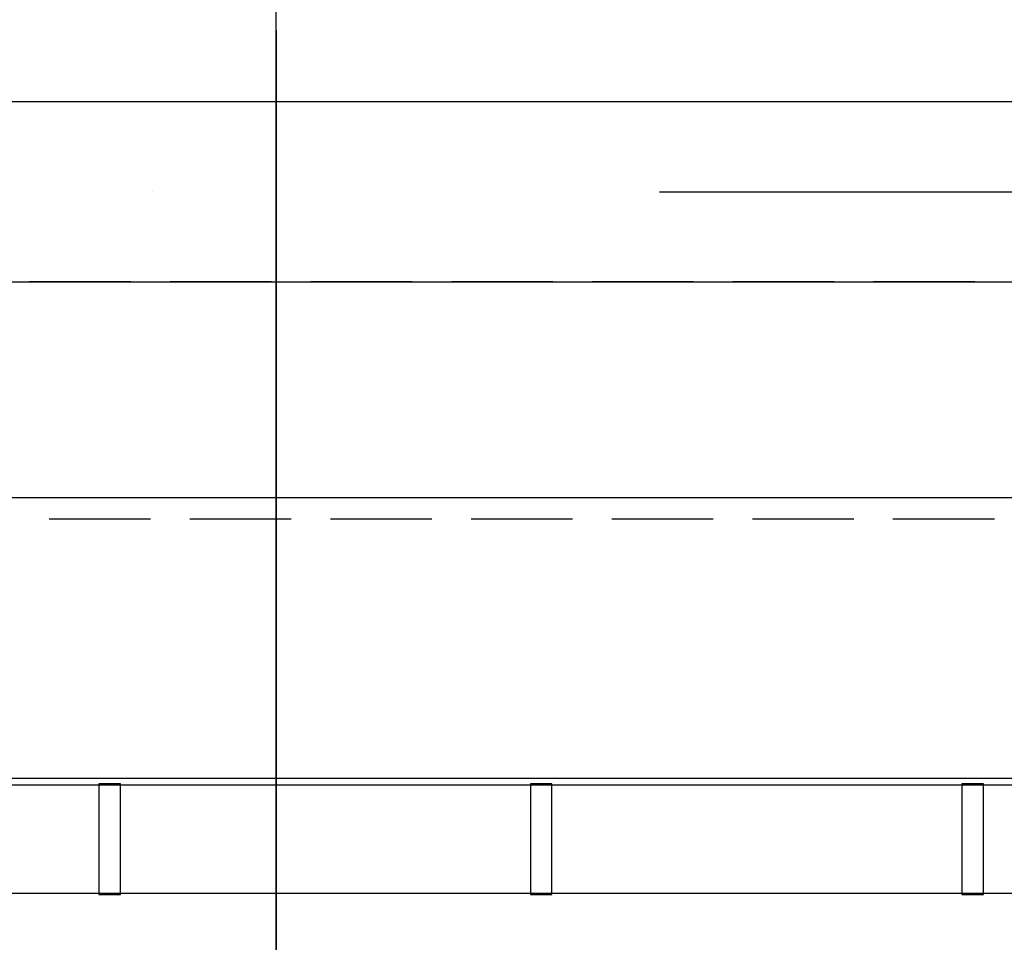
# Model space of a CAD drawing. Units: millimetres. Extents: x 3978 to 85105, y -10669 to 27646.
# Drawn here: x 6291 to 6428, y -10102 to -9974 of the extents above; entities that cross this region are included whole.
import ezdxf

# ---------------------------------------------------------------- set-up
doc = ezdxf.new("R2010")
doc.units = ezdxf.units.MM
for name, color, linetype in [('ATTYKI', 7, 'Continuous'), ('BELKI - WIEŃCE', 7, 'Continuous'), ('BELKI KONSTRUKCYJNE', 7, 'Continuous'), ('FUNDAMENTY', 7, 'Continuous'), ('IZOLACJE PRZECIWWODNE', 7, 'Continuous'), ('OKAPY', 7, 'Continuous'), ('OKŁADZINA ELEWACYJNA', 7, 'Continuous'), ('OPISY.wykonawczy', 7, 'Continuous'), ('Osie', 7, 'Continuous'), ('POZYCJE KONSTRUKTORSKIE', 7, 'Continuous'), ('RYNNY', 7, 'Continuous'), ('STROPY', 7, 'Continuous'), ('STROPY.widoczne', 7, 'Continuous'), ('SZPALETY - RAMY OKIENNE', 7, 'Continuous'), ('TEREN', 7, 'Continuous'), ('TEREN - ZASYPY', 7, 'Continuous'), ('TEREN ISTNIEJĄCAY.linia przekroju', 7, 'Continuous'), ('WITRYNY', 7, 'Continuous'), ('WYMIARY.bud._wyk.', 7, 'Continuous'), ('ZNACZNIKI - PRZEKROJE.widoczne', 7, 'Continuous'), ('ZT - CHODNIKI', 7, 'Continuous'), ('ZT - OPASKA ŻWIROWA', 7, 'Continuous'), ('ŚCIANY KONSTRUKCYJNE.WEWN.', 7, 'Continuous'), ('ŚCIANY KONSTRUKCYJNE.ZEWN.', 7, 'Continuous')]:
    doc.layers.add(name, color=color, linetype=linetype)

msp = doc.modelspace()

# ---------------------------------------------------------------- hatches: boundary and pattern name
at = {"layer": 'Osie'}
for points in [[(6326.55, -9994.26), (6326.55, -9992.61), (6326.55, -9988.33)], [(6326.55, -9994.26), (6326.55, -9988.33), (6326.55, -9995.49)], [(6326.55, -9988.33), (6326.55, -9996.1), (6326.55, -9998.2)], [(6326.55, -9988.33), (6326.55, -9998.2), (6326.55, -9995.49)], [(6326.55, -9995.49), (6326.55, -10002.25), (6326.55, -9994.26)], [(6326.55, -9995.49), (6326.55, -10000.95), (6326.55, -10002.25)], [(6326.55, -9998.2), (6326.55, -9996.1), (6326.55, -10000.38)], [(6326.55, -10000.38), (6326.55, -10000.95), (6326.55, -9998.2)], [(6326.55, -10000.38), (6326.55, -10008.37), (6326.55, -10000.95)], [(6326.55, -10002.25), (6326.55, -10000.95), (6326.55, -10008.37)], [(6326.55, -10008.37), (6326.55, -10003.98), (6326.55, -10002.25)]]:
    msp.add_hatch(color=8, dxfattribs=at).paths.add_polyline_path(points)

# ---------------------------------------------------------------- linework, layer by layer
at = {"layer": 'ATTYKI', "color": 8}
for p, q in [((6326.55, -10040.34), (6326.55, -10041.34)), ((6326.55, -10040.34), (6326.55, -10042.48)), ((6326.55, -10040.34), (6326.55, -10043.34)), ((6326.55, -10040.34), (6326.55, -10042.84)), ((6326.55, -10043.34), (6326.55, -10042.84)), ((6326.55, -10043.34), (6326.55, -10043.34))]:
    msp.add_line(p, q, dxfattribs=at)
at = {"layer": 'BELKI - WIEŃCE', "color": 8}
for points in [[(6326.55, -9985.34, 0), (6326.55, -9985.34, 0), (6326.55, -9985.34, 0)], [(6326.55, -10010.34, 0), (6326.55, -10010.34, 0), (6326.55, -10010.34, 0)]]:
    msp.add_polyline3d(points, dxfattribs=at)
at = {"layer": 'BELKI KONSTRUKCYJNE', "color": 8}
for points in [[(6326.55, -9985.34, 0), (6326.55, -9985.34, 0), (6326.55, -9985.34, 0)], [(6326.55, -10010.34, 0), (6326.55, -10010.34, 0), (6326.55, -10010.34, 0), (6326.55, -10010.34, 0), (6326.55, -10010.34, 0)], [(6326.55, -10010.34, 0), (6326.55, -10010.34, 0), (6326.55, -10010.34, 0)]]:
    msp.add_polyline3d(points, dxfattribs=at)
at = {"layer": 'FUNDAMENTY', "color": 8}
for p, q in [((6326.55, -9985.34), (6326.55, -9957.84)), ((6326.55, -10037.84), (6326.55, -9957.84)), ((6326.55, -9982.84), (6326.55, -9982.84)), ((6326.55, -9982.84), (6326.55, -9982.84)), ((6326.55, -9992.84), (6326.55, -9992.84)), ((6326.55, -9992.84), (6326.55, -9992.84)), ((6326.55, -10002.84), (6326.55, -10002.84)), ((6326.55, -10002.84), (6326.55, -10002.84)), ((6326.55, -10037.84), (6326.55, -10010.34)), ((6326.55, -10012.84), (6326.55, -10012.84)), ((6326.55, -10012.84), (6326.55, -10012.84)), ((6326.55, -10022.84), (6326.55, -10022.84)), ((6326.55, -10022.84), (6326.55, -10022.84)), ((6326.55, -10037.84), (6326.55, -10037.84)), ((6326.55, -10037.84), (6326.55, -10037.84)), ((6326.55, -10062.84), (6326.55, -10037.84)), ((6326.55, -10062.84), (6326.55, -10040.34)), ((6326.55, -10065.16), (6326.55, -10067.84))]:
    msp.add_line(p, q, dxfattribs=at)
for points in [[(6326.55, -10067.84, 0), (6326.55, -10037.84, 0), (6326.55, -9997.84, 0), (6326.55, -9957.84, 0), (6326.55, -9927.84, 0)], [(6326.55, -10065.16, 0), (6326.55, -10062.84, 0), (6326.55, -10037.84, 0), (6326.55, -9957.84, 0), (6326.55, -9932.84, 0), (6326.55, -9930.52, 0)], [(6326.55, -10037.84, 0), (6326.55, -10037.84, 0), (6326.55, -10037.84, 0), (6326.55, -10037.84, 0), (6326.55, -10037.84, 0)], [(6326.55, -10062.84, 0), (6326.55, -10062.84, 0), (6326.55, -10062.84, 0), (6326.55, -10062.84, 0)]]:
    msp.add_polyline3d(points, dxfattribs=at)
at = {"layer": 'IZOLACJE PRZECIWWODNE', "color": 8}
for p, q in [((6326.55, -9982.34), (6326.55, -9982.34)), ((6326.55, -9982.34), (6326.55, -9982.34)), ((6326.55, -9982.34), (6326.55, -9982.34)), ((6326.55, -9982.7), (6326.55, -9982.7)), ((6326.55, -9982.7), (6326.55, -9982.7)), ((6326.55, -9983.34), (6326.55, -9983.34)), ((6326.55, -9983.34), (6326.55, -9983.34)), ((6326.55, -9983.34), (6326.55, -9983.34)), ((6326.55, -9983.34), (6326.55, -9983.34)), ((6326.55, -9983.34), (6326.55, -9983.34)), ((6326.55, -9983.34), (6326.55, -9983.34)), ((6326.55, -9983.34), (6326.55, -9983.34)), ((6326.55, -9984.84), (6326.55, -9984.84)), ((6326.55, -9984.84), (6326.55, -9984.84)), ((6326.55, -9985.53), (6326.55, -9985.53)), ((6326.55, -9985.53), (6326.55, -9985.53)), ((6326.55, -9997.84), (6326.55, -9997.84)), ((6326.55, -9997.84), (6326.55, -9997.84)), ((6326.55, -9998.52), (6326.55, -9998.52)), ((6326.55, -9998.52), (6326.55, -9998.52)), ((6326.55, -10010.84), (6326.55, -10010.84)), ((6326.55, -10010.84), (6326.55, -10010.84)), ((6326.55, -10011.52), (6326.55, -10011.52)), ((6326.55, -10011.52), (6326.55, -10011.52)), ((6326.55, -10012.34), (6326.55, -10012.34)), ((6326.55, -10012.34), (6326.55, -10012.34)), ((6326.55, -10012.34), (6326.55, -10012.34)), ((6326.55, -10012.34), (6326.55, -10012.34)), ((6326.55, -10012.34), (6326.55, -10012.34)), ((6326.55, -10012.34), (6326.55, -10012.34)), ((6326.55, -10012.34), (6326.55, -10012.34)), ((6326.55, -10013.38), (6326.55, -10013.38)), ((6326.55, -10013.38), (6326.55, -10013.38)), ((6326.55, -10023.84), (6326.55, -10023.84)), ((6326.55, -10023.84), (6326.55, -10023.84)), ((6326.55, -10024.52), (6326.55, -10024.52)), ((6326.55, -10024.52), (6326.55, -10024.52)), ((6326.55, -10025.84), (6326.55, -10025.84)), ((6326.55, -10025.84), (6326.55, -10025.84)), ((6326.55, -10036.84), (6326.55, -10036.84)), ((6326.55, -10036.84), (6326.55, -10036.84)), ((6326.55, -10038.33), (6326.55, -10038.33)), ((6326.55, -10038.33), (6326.55, -10038.33)), ((6326.55, -10038.86), (6326.55, -10038.86)), ((6326.55, -10039.84), (6326.55, -10039.84)), ((6326.55, -10039.84), (6326.55, -10039.84)), ((6326.55, -10039.84), (6326.55, -10039.84)), ((6326.55, -10039.84), (6326.55, -10039.84)), ((6326.55, -10039.84), (6326.55, -10039.84)), ((6326.55, -10039.84), (6326.55, -10039.84)), ((6326.55, -10039.84), (6326.55, -10039.84)), ((6326.55, -10039.84), (6326.55, -10039.84)), ((6326.55, -10039.84), (6326.55, -10039.84)), ((6326.55, -10041.34), (6326.55, -10041.34)), ((6326.55, -10041.34), (6326.55, -10041.34)), ((6326.55, -10041.34), (6326.55, -10041.34)), ((6326.55, -10042.92), (6326.55, -10042.92)), ((6326.55, -10042.92), (6326.55, -10042.92)), ((6326.55, -10049.84), (6326.55, -10049.84)), ((6326.55, -10049.84), (6326.55, -10049.84)), ((6326.55, -10055.91), (6326.55, -10055.91)), ((6326.55, -10055.91), (6326.55, -10055.91)), ((6326.55, -10062.84), (6326.55, -10062.84)), ((6326.55, -10062.84), (6326.55, -10062.84)), ((6326.55, -10068.8), (6326.55, -10068.8)), ((6326.55, -10068.9), (6326.55, -10068.9)), ((6326.55, -10068.9), (6326.55, -10068.9)), ((6326.55, -10078.34), (6326.55, -10078.34)), ((6326.55, -10078.34), (6326.55, -10078.34)), ((6326.55, -10078.34), (6326.55, -10078.34)), ((6326.55, -10078.34), (6326.55, -10078.34)), ((6326.55, -10089.52), (6326.55, -10089.52)), ((6326.55, -10089.52), (6326.55, -10089.52))]:
    msp.add_line(p, q, dxfattribs=at)
at = {"layer": 'OKAPY', "color": 8}
for p, q in [((6306.34, -10010.34), (6292.23, -10010.34)), ((6325.9, -10010.34), (6311.79, -10010.34)), ((6326.55, -10010.34), (6326.55, -10010.34)), ((6345.46, -10010.34), (6331.35, -10010.34)), ((6365.02, -10010.34), (6350.91, -10010.34)), ((6384.59, -10010.34), (6370.47, -10010.34)), ((6404.15, -10010.34), (6390.04, -10010.34)), ((6423.71, -10010.34), (6409.6, -10010.34)), ((6326.55, -10043.34), (6326.55, -10040.33)), ((6326.55, -10042.84), (6326.55, -10040.34)), ((6326.55, -10042.84), (6326.55, -10040.34)), ((6326.55, -10040.37), (6326.55, -10040.34)), ((6326.55, -10042.48), (6326.55, -10042.13)), ((6326.55, -10042.13), (6326.55, -10042.84)), ((6309.06, -10043.34), (6294.95, -10043.34)), ((6328.62, -10043.34), (6314.51, -10043.34)), ((6326.55, -10042.48), (6326.55, -10042.84)), ((6326.55, -10042.84), (6326.55, -10042.84)), ((6326.55, -10043.34), (6326.55, -10042.84)), ((6326.55, -10043.34), (6326.55, -10043.34)), ((6326.55, -10043.42), (6326.55, -10043.34)), ((6326.55, -10043.34), (6326.55, -10043.42)), ((6348.18, -10043.34), (6334.07, -10043.34)), ((6367.74, -10043.34), (6353.63, -10043.34)), ((6387.3, -10043.34), (6373.19, -10043.34)), ((6406.86, -10043.34), (6392.75, -10043.34)), ((6426.42, -10043.34), (6412.31, -10043.34)), ((4998.27, -10079.34), (11470.15, -10079.34)), ((6326.55, -10079.84), (6326.55, -10079.34)), ((6326.55, -10082.34), (6326.55, -10079.34)), ((6326.55, -10079.84), (6326.55, -10079.84)), ((6326.55, -10081.84), (6326.55, -10079.84)), ((6326.55, -10079.84), (6326.55, -10081.84)), ((6326.55, -10080.99), (6326.55, -10080.99)), ((6326.55, -10081.48), (6326.55, -10081.13)), ((6326.55, -10081.13), (6326.55, -10081.84)), ((6326.55, -10081.48), (6326.55, -10081.84)), ((6326.55, -10082.34), (6326.55, -10081.84)), ((6326.55, -10082.34), (6326.55, -10082.34)), ((6326.55, -10082.34), (6326.55, -10089.26)), ((6326.55, -10082.34), (6326.55, -10087.61)), ((6326.55, -10082.34), (6326.55, -10087.61)), ((6326.55, -10086.44), (6326.55, -10085.27)), ((6326.55, -10085.27), (6326.55, -10087.61)), ((6326.55, -10087.61), (6326.55, -10086.44)), ((6326.55, -10089.26), (6326.55, -10087.61)), ((6326.55, -10087.61), (6326.55, -10087.61)), ((6326.55, -10089.26), (6326.55, -10089.26))]:
    msp.add_line(p, q, dxfattribs=at)
for points in [[(6326.55, -10039.34, 0), (6326.55, -10038, 0), (6326.55, -10036.94, 0), (6326.55, -10014.94, 0), (6326.55, -10011.94, 0), (6326.55, -10010.34, 0)], [(6326.55, -10043.34, 0), (6326.55, -10036.94, 0), (6326.55, -10014.94, 0), (6326.55, -10010.34, 0)], [(6326.55, -10081.84, 0), (6326.55, -10079.84, 0), (6326.55, -10079.34, 0)], [(6326.55, -10079.84, 0), (6326.55, -10079.84, 0), (6326.55, -10079.84, 0)], [(6326.55, -10122.34, 0), (6326.55, -10109.34, 0), (6326.55, -10084.34, 0), (6326.55, -10079.84, 0)], [(6326.55, -10081.84, 0), (6326.55, -10081.84, 0), (6326.55, -10081.84, 0)]]:
    msp.add_polyline3d(points, dxfattribs=at)
at = {"layer": 'OKŁADZINA ELEWACYJNA', "color": 8}
for p in [(6326.55, -10039.34), (6326.55, -10119.34), (6326.55, -10119.34)]:
    msp.add_line(p, (6326.55, -10039.34), dxfattribs=at)
at = {"layer": 'OPISY.wykonawczy', "color": 8}
for p, q in [((6326.55, -10017.86), (6326.55, -10013.18)), ((6326.55, -10019.11), (6326.55, -10013.18)), ((6326.55, -10017.86), (6326.55, -10019.11)), ((6326.55, -10033.69), (6326.55, -10043.74)), ((6326.55, -10033.69), (6326.55, -10045.28)), ((6326.55, -10040.34), (6326.55, -10041.71)), ((6326.55, -10040.34), (6326.55, -10047.28)), ((6326.55, -10041.34), (6326.55, -10046.15)), ((6326.55, -10041.34), (6326.55, -10050.78)), ((6326.55, -10041.71), (6326.55, -10047.28)), ((6326.55, -10043.74), (6326.55, -10045.28)), ((6326.55, -10046.15), (6326.55, -10050.78)), ((6326.55, -10050.16), (6326.55, -10060.94)), ((6326.55, -10050.16), (6326.55, -10061.63)), ((6326.55, -10060.94), (6326.55, -10061.63)), ((6326.55, -10062.84), (6326.55, -10072.93)), ((6326.55, -10062.84), (6326.55, -10074.43)), ((6326.55, -10063.33), (6326.55, -10069.15)), ((6326.55, -10063.33), (6326.55, -10073.38)), ((6326.55, -10069.15), (6326.55, -10073.38)), ((6326.55, -10072.6), (6326.55, -10083.22)), ((6326.55, -10072.6), (6326.55, -10079.48)), ((6326.55, -10072.93), (6326.55, -10074.43)), ((6326.55, -10083.22), (6326.55, -10079.48)), ((6326.55, -10095.01), (6326.55, -10101.58)), ((6326.55, -10095.01), (6326.55, -10105.47)), ((6326.55, -10101.58), (6326.55, -10105.47))]:
    msp.add_line(p, q, dxfattribs=at)
for points in [[(6326.55, -10016.15, 0), (6326.55, -10012.84, 0), (6326.55, -10009.06, 0), (6326.55, -10004.71, 0), (6326.55, -9999.67, 0), (6326.55, -9996.85, 0), (6326.55, -9993.82, 0), (6326.55, -9990.55, 0), (6326.55, -9987.05, 0), (6326.55, -9983.28, 0), (6326.55, -9979.25, 0), (6326.55, -9970.3, 0)], [(6326.55, -10044.49, 0), (6326.55, -10063.36, 0), (6326.55, -10071.09, 0), (6326.55, -10077.86, 0), (6326.55, -10083.84, 0), (6326.55, -10089.17, 0), (6326.55, -10094.01, 0), (6326.55, -10096.28, 0), (6326.55, -10098.49, 0)], [(6326.55, -10044.51, 0), (6326.55, -10071.54, 0), (6326.55, -10092.21, 0), (6326.55, -10108.12, 0), (6326.55, -10120.87, 0)], [(6326.55, -10048.46, 0), (6326.55, -10056.73, 0), (6326.55, -10064.87, 0), (6326.55, -10073.03, 0), (6326.55, -10081.41, 0), (6326.55, -10090.16, 0), (6326.55, -10099.46, 0), (6326.55, -10109.48, 0), (6326.55, -10120.4, 0)], [(6326.55, -10061.28, 0), (6326.55, -10087.93, 0), (6326.55, -10117.11, 0)], [(6326.55, -10071.27, 0), (6326.55, -10089.84, 0), (6326.55, -10106.04, 0), (6326.55, -10120.14, 0), (6326.55, -10132.4, 0), (6326.55, -10143.09, 0), (6326.55, -10152.47, 0), (6326.55, -10160.82, 0), (6326.55, -10168.39, 0)], [(6326.55, -10073.68, 0), (6326.55, -10086.34, 0), (6326.55, -10097.31, 0), (6326.55, -10107.36, 0), (6326.55, -10117.25, 0)], [(6326.55, -10081.35, 0), (6326.55, -10090.66, 0), (6326.55, -10098.54, 0), (6326.55, -10105.53, 0), (6326.55, -10112.18, 0)]]:
    msp.add_polyline3d(points, dxfattribs=at)
at = {"layer": 'Osie', "color": 8}
for p, q in [((6309.28, -9997.84), (6309.28, -9997.84)), ((6326.55, -9997.84), (6326.55, -9997.84)), ((6326.55, -9997.84), (6326.55, -9997.84)), ((6326.55, -9997.84), (6326.55, -9997.84)), ((6326.55, -9997.84), (6326.55, -9997.84)), ((6326.55, -9997.84), (6326.55, -9997.84)), ((6326.55, -9997.84), (6326.55, -9997.84)), ((6326.55, -9997.84), (6326.55, -9997.84)), ((6326.55, -9997.84), (6326.55, -9997.84)), ((6326.55, -9997.84), (6326.55, -9997.84)), ((6326.55, -9997.84), (6326.55, -9997.84)), ((6326.55, -9997.84), (6326.55, -9997.84)), ((6379.83, -9997.84), (6556.22, -9997.84))]:
    msp.add_line(p, q, dxfattribs=at)
msp.add_polyline3d([(6326.55, -10017.84, 0), (6326.55, -10017.45, 0), (6326.55, -10016.31, 0), (6326.55, -10014.47, 0), (6326.55, -10011.98, 0), (6326.55, -10008.95, 0), (6326.55, -10005.49, 0), (6326.55, -10001.74, 0), (6326.55, -9997.84, 0), (6326.55, -9993.93, 0), (6326.55, -9990.18, 0), (6326.55, -9986.72, 0), (6326.55, -9983.69, 0), (6326.55, -9981.21, 0), (6326.55, -9979.36, 0), (6326.55, -9978.22, 0), (6326.55, -9977.84, 0), (6326.55, -9978.22, 0), (6326.55, -9979.36, 0), (6326.55, -9981.21, 0), (6326.55, -9983.69, 0), (6326.55, -9986.72, 0), (6326.55, -9990.18, 0), (6326.55, -9993.93, 0), (6326.55, -9997.84, 0), (6326.55, -10001.74, 0), (6326.55, -10005.49, 0), (6326.55, -10008.95, 0), (6326.55, -10011.98, 0), (6326.55, -10014.47, 0), (6326.55, -10016.31, 0), (6326.55, -10017.45, 0), (6326.55, -10017.84, 0)], dxfattribs=at)
at = {"layer": 'POZYCJE KONSTRUKTORSKIE', "color": 8}
for p, q in [((6326.55, -9997.84), (6326.55, -9983.58)), ((6326.55, -9983.58), (6326.55, -9986.78)), ((6326.55, -9997.84), (6326.55, -9984.61)), ((6326.55, -9984.61), (6326.55, -9989.35)), ((6326.55, -9997.84), (6326.55, -9986.78)), ((6326.55, -9997.84), (6326.55, -9989.35)), ((6326.55, -9997.84), (6326.55, -9993.75)), ((6326.55, -10001.25), (6326.55, -9993.75)), ((6326.55, -9997.84), (6326.55, -9993.85)), ((6326.55, -9993.85), (6326.55, -10001.35)), ((6326.55, -9997.84), (6326.55, -10001.35)), ((6326.55, -9997.84), (6326.55, -10001.25)), ((6326.55, -10086.66), (6326.55, -10096.36)), ((6326.55, -10086.66), (6326.55, -10089.68)), ((6326.55, -10096.36), (6326.55, -10089.68))]:
    msp.add_line(p, q, dxfattribs=at)
for points in [[(6326.55, -9985.18, 0), (6326.55, -9973.11, 0), (6326.55, -9962.4, 0), (6326.55, -9952.34, 0), (6326.55, -9942.23, 0)], [(6326.55, -9986.98, 0), (6326.55, -9972.85, 0), (6326.55, -9961.44, 0), (6326.55, -9956.5, 0), (6326.55, -9951.93, 0), (6326.55, -9947.63, 0), (6326.55, -9943.5, 0)], [(6326.55, -9997.6, 0), (6326.55, -9996.34, 0), (6326.55, -9993.89, 0), (6326.55, -9992.18, 0), (6326.55, -9990.13, 0), (6326.55, -9987.73, 0), (6326.55, -9984.97, 0), (6326.55, -9981.82, 0), (6326.55, -9978.27, 0), (6326.55, -9974.31, 0), (6326.55, -9969.92, 0), (6326.55, -9965.1, 0), (6326.55, -9959.82, 0), (6326.55, -9947.84, 0)], [(6326.55, -9997.5, 0), (6326.55, -9996.12, 0), (6326.55, -9993.58, 0), (6326.55, -9991.84, 0), (6326.55, -9989.77, 0), (6326.55, -9987.35, 0), (6326.55, -9984.58, 0), (6326.55, -9981.43, 0), (6326.55, -9977.9, 0), (6326.55, -9973.97, 0), (6326.55, -9969.62, 0), (6326.55, -9959.64, 0), (6326.55, -9947.84, 0)], [(6326.55, -10093.02, 0), (6326.55, -10106.87, 0), (6326.55, -10119.13, 0), (6326.55, -10130, 0), (6326.55, -10139.69, 0), (6326.55, -10148.43, 0), (6326.55, -10156.42, 0), (6326.55, -10160.2, 0), (6326.55, -10163.87, 0), (6326.55, -10167.46, 0), (6326.55, -10170.99, 0)]]:
    msp.add_polyline3d(points, dxfattribs=at)
at = {"layer": 'RYNNY', "color": 8}
for p, q in [((6326.55, -10044.84), (6326.55, -10045.57)), ((6326.55, -10044.84), (6326.55, -10044.84)), ((6326.55, -10044.84), (6326.55, -10045.57)), ((6326.55, -10044.84), (6326.55, -10045.57)), ((6326.55, -10052.34), (6326.55, -10044.84)), ((6326.55, -10044.84), (6326.55, -10044.84)), ((6326.55, -10044.84), (6326.55, -10045.57)), ((6326.55, -10044.84), (6326.55, -10044.84)), ((6326.55, -10044.84), (6326.55, -10068.23)), ((6326.55, -10044.84), (6326.55, -10045.57)), ((6326.55, -10047.28), (6326.55, -10044.84)), ((6326.55, -10044.84), (6326.55, -10044.84)), ((6326.55, -10045.57), (6326.55, -10047.59)), ((6326.55, -10045.57), (6326.55, -10047.59)), ((6326.55, -10045.57), (6326.55, -10047.59)), ((6326.55, -10045.57), (6326.55, -10047.59)), ((6326.55, -10045.57), (6326.55, -10046.02)), ((6326.55, -10047.59), (6326.55, -10050.34)), ((6326.55, -10047.59), (6326.55, -10050.34)), ((6326.55, -10047.59), (6326.55, -10050.34)), ((6326.55, -10050.34), (6326.55, -10053.09)), ((6326.55, -10050.34), (6326.55, -10053.09)), ((6326.55, -10050.34), (6326.55, -10053.09)), ((6326.55, -10052.34), (6326.55, -10053.07)), ((6326.55, -10052.34), (6326.55, -10052.34)), ((6326.55, -10052.34), (6326.55, -10052.34)), ((6326.55, -10053.07), (6326.55, -10055.09)), ((6326.55, -10053.09), (6326.55, -10055.1)), ((6326.55, -10053.09), (6326.55, -10055.1)), ((6326.55, -10053.09), (6326.55, -10055.1)), ((6326.55, -10053.09), (6326.55, -10055.1)), ((6326.55, -10055.1), (6326.55, -10055.84)), ((6326.55, -10055.1), (6326.55, -10055.84)), ((6326.55, -10055.1), (6326.55, -10055.84)), ((6326.55, -10055.1), (6326.55, -10055.84)), ((6326.55, -10055.84), (6326.55, -10055.84)), ((6326.55, -10063.34), (6326.55, -10055.84)), ((6326.55, -10055.84), (6326.55, -10055.84)), ((6326.55, -10055.84), (6326.55, -10055.84)), ((6326.55, -10055.84), (6326.55, -10071.08)), ((6326.55, -10093.34), (6326.55, -10055.84)), ((6326.55, -10060.59), (6326.55, -10062.6)), ((6326.55, -10062.6), (6326.55, -10063.34)), ((6326.55, -10063.34), (6326.55, -10063.34)), ((6326.55, -10063.34), (6326.55, -10063.34)), ((6326.55, -10082.34), (6326.55, -10063.34)), ((6326.55, -10068.23), (6326.55, -10068.42)), ((6326.55, -10068.42), (6326.55, -10068.94)), ((6326.55, -10068.94), (6326.55, -10069.65)), ((6326.55, -10069.65), (6326.55, -10070.37)), ((6326.55, -10070.37), (6326.55, -10070.89)), ((6326.55, -10070.89), (6326.55, -10071.08)), ((11500.67, -10080.34), (5023.39, -10080.34)), ((6304.89, -10080.14), (6301.89, -10080.14)), ((6301.89, -10080.14), (6301.89, -10095.54)), ((6304.89, -10095.54), (6304.89, -10080.14)), ((6326.55, -10079.84), (6326.55, -10079.94)), ((6326.55, -10079.94), (6326.55, -10079.94)), ((6326.55, -10079.94), (6326.55, -10080.99)), ((6326.55, -10080.34), (6326.55, -10081.34)), ((6364.89, -10080.14), (6361.89, -10080.14)), ((6361.89, -10080.14), (6361.89, -10095.54)), ((6364.89, -10095.54), (6364.89, -10080.14)), ((6424.89, -10080.14), (6421.89, -10080.14)), ((6421.89, -10080.14), (6421.89, -10095.54)), ((6424.89, -10095.54), (6424.89, -10080.14)), ((6326.55, -10080.99), (6326.55, -10082.34)), ((6326.55, -10080.99), (6326.55, -10083.89)), ((6326.55, -10081.34), (6326.55, -10084.09)), ((6326.55, -10082.34), (6326.55, -10083.07)), ((6326.55, -10082.34), (6326.55, -10083.07)), ((6326.55, -10082.34), (6326.55, -10082.34)), ((6326.55, -10082.34), (6326.55, -10082.34)), ((6326.55, -10082.34), (6326.55, -10082.34)), ((6326.55, -10083.07), (6326.55, -10085.09)), ((6326.55, -10083.07), (6326.55, -10085.09)), ((6326.55, -10083.89), (6326.55, -10087.84)), ((6326.55, -10084.09), (6326.55, -10087.84)), ((6326.55, -10085.09), (6326.55, -10087.84)), ((6326.55, -10085.09), (6326.55, -10087.84)), ((6326.55, -10087.84), (6326.55, -10091.59)), ((6326.55, -10087.84), (6326.55, -10091.79)), ((6326.55, -10087.84), (6326.55, -10090.59)), ((6326.55, -10087.84), (6326.55, -10090.59)), ((6326.55, -10090.59), (6326.55, -10092.6)), ((6326.55, -10090.59), (6326.55, -10092.6)), ((6326.55, -10091.59), (6326.55, -10094.33)), ((6326.55, -10091.79), (6326.55, -10094.68)), ((6326.55, -10092.6), (6326.55, -10093.34)), ((6326.55, -10092.6), (6326.55, -10093.34)), ((6326.55, -10093.34), (6326.55, -10095.34)), ((6326.55, -10093.34), (6326.55, -10093.34)), ((6326.55, -10093.34), (6326.55, -10093.34)), ((6326.55, -10093.34), (6326.55, -10093.34)), ((5017.93, -10095.34), (11500.67, -10095.34)), ((6301.89, -10095.54), (6304.89, -10095.54)), ((6326.55, -10094.33), (6326.55, -10095.34)), ((6326.55, -10094.68), (6326.55, -10095.74)), ((6361.89, -10095.54), (6364.89, -10095.54)), ((6421.89, -10095.54), (6424.89, -10095.54))]:
    msp.add_line(p, q, dxfattribs=at)
at = {"layer": 'STROPY', "color": 8}
for p, q in [((6326.55, -10010.34), (6326.55, -9155.34)), ((6326.55, -9985.34), (6326.55, -9180.34)), ((6326.55, -9985.34), (6326.55, -9182.84)), ((6326.55, -10010.34), (6326.55, -9182.84)), ((6326.55, -9984.34), (6326.55, -9460.34)), ((6326.55, -9974.09), (6326.55, -9974.09)), ((6326.55, -9974.09), (6326.55, -9974.09)), ((6326.55, -9985.34), (6326.55, -9984.34)), ((6326.55, -9985.34), (6326.55, -9985.34)), ((6326.55, -10038.34), (6326.55, -10010.34)), ((6326.55, -10109.34), (6326.55, -10010.34)), ((6326.55, -10109.34), (6326.55, -10010.34)), ((6326.55, -10109.34), (6326.55, -10038.34))]:
    msp.add_line(p, q, dxfattribs=at)
for points in [[(6326.55, -10010.34, 0), (6326.55, -9985.34, 0), (6326.55, -9460.34, 0), (6326.55, -9435.34, 0), (6326.55, -9180.34, 0), (6326.55, -9155.34, 0)], [(6326.55, -9985.34, 0), (6326.55, -9932.84, 0), (6326.55, -9252.84, 0), (6326.55, -9180.34, 0)], [(6326.55, -10010.34, 0), (6326.55, -10010.34, 0), (6326.55, -10010.34, 0)], [(6326.55, -10079.34, 0), (6326.55, -10040.34, 0), (6326.55, -10010.34, 0)], [(6326.55, -10109.34, 0), (6326.55, -10084.34, 0), (6326.55, -10080.94, 0), (6326.55, -10079.34, 0), (6326.55, -10010.34, 0)], [(6326.55, -10079.34, 0), (6326.55, -10079.34, 0), (6326.55, -10079.34, 0)]]:
    msp.add_polyline3d(points, dxfattribs=at)
at = {"layer": 'STROPY.widoczne', "color": 8}
for p, q in [((6326.55, -10010.34), (6326.55, -9155.34)), ((6326.55, -10010.34), (6326.55, -9155.34)), ((4979.41, -10010.34), (6817.15, -10010.34)), ((5027.03, -10040.34), (6847.15, -10040.34)), ((6326.55, -10040.34), (6326.55, -10079.34)), ((5012.83, -10079.34), (11470.15, -10079.34)), ((6326.55, -10079.34), (6326.55, -10079.34))]:
    msp.add_line(p, q, dxfattribs=at)
for points in [[(6326.55, -10010.34, 0), (6326.55, -10010.34, 0), (6326.55, -10010.34, 0), (6326.55, -10010.34, 0), (6326.55, -10010.34, 0), (6326.55, -10010.34, 0)], [(6326.55, -10079.34, 0), (6326.55, -10079.34, 0), (6326.55, -10079.34, 0)]]:
    msp.add_polyline3d(points, dxfattribs=at)
at = {"layer": 'SZPALETY - RAMY OKIENNE', "color": 8}
for q in [(6326.55, -10040.34), (6326.55, -10040.34), (6326.55, -10040.34), (6326.55, -10043.84), (6326.55, -10043.84), (6326.55, -10043.84)]:
    msp.add_line((6326.55, -10043.84), q, dxfattribs=at)
at = {"layer": 'TEREN', "color": 8}
for p, q in [((6326.55, -10424.74), (6326.55, -8049.34)), ((6326.55, -10041.34), (6326.55, -10044.84)), ((6326.55, -10055.84), (6326.55, -10424.74)), ((6326.55, -10147.84), (6326.55, -10076.24))]:
    msp.add_line(p, q, dxfattribs=at)
msp.add_polyline3d([(6326.55, -10076.24, 0), (6326.55, -9997.84, 0), (6326.55, -9919.43, 0)], dxfattribs=at)
at = {"layer": 'TEREN - ZASYPY', "color": 8}
for p, q in [((6326.55, -9997.84), (6326.55, -9997.84)), ((6326.55, -10040.34), (6326.55, -10040.34)), ((6326.55, -10040.34), (6326.55, -10040.34)), ((6326.55, -10090.34), (6326.55, -10090.34)), ((6326.55, -10147.84), (6326.55, -10090.34))]:
    msp.add_line(p, q, dxfattribs=at)
at = {"layer": 'TEREN ISTNIEJĄCAY.linia przekroju', "color": 8}
msp.add_line((6326.55, -10147.84), (6326.55, -8480.34), dxfattribs=at)
at = {"layer": 'WITRYNY', "color": 8}
for p, q in [((6326.55, -10011.34), (6326.55, -10011.34)), ((6326.55, -10011.34), (6326.55, -10011.34)), ((6326.55, -10033.84), (6326.55, -10011.34)), ((6326.55, -10011.34), (6326.55, -10011.34)), ((6326.55, -10033.84), (6326.55, -10011.34)), ((6326.55, -10032.84), (6326.55, -10032.84)), ((6326.55, -10034.84), (6326.55, -10032.84)), ((6326.55, -10034.84), (6326.55, -10032.84)), ((6326.55, -10033.84), (6326.55, -10033.84)), ((6326.55, -10033.84), (6326.55, -10033.84)), ((6326.55, -10034.84), (6326.55, -10034.84))]:
    msp.add_line(p, q, dxfattribs=at)
msp.add_polyline3d([(6326.55, -10033.84, 0), (6326.55, -10030.34, 0), (6326.55, -10011.34, 0)], dxfattribs=at)
msp.add_polyline3d([(6326.55, -10033.84, 0), (6326.55, -10030.34, 0), (6326.55, -10011.34, 0)], dxfattribs=at)
at = {"layer": 'WYMIARY.bud._wyk.', "color": 8}
for p, q in [((6326.55, -10024.61), (6326.55, -10011.61)), ((6326.55, -10011.61), (6326.55, -10024.61)), ((6326.55, -10024.61), (6326.55, -10014.86)), ((6326.55, -10031.75), (6326.55, -10018.75)), ((6326.55, -10018.75), (6326.55, -10031.75)), ((6326.55, -10031.75), (6326.55, -10018.75)), ((6326.55, -10018.75), (6326.55, -10031.75)), ((6326.55, -10031.75), (6326.55, -10022)), ((6326.55, -10031.75), (6326.55, -10022)), ((6326.55, -10024.61), (6326.55, -10034.36)), ((6326.55, -10024.61), (6326.55, -10024.61)), ((6326.55, -10024.61), (6326.55, -10074.87)), ((6326.55, -10029.18), (6326.55, -10029.18)), ((6326.55, -10029.18), (6326.55, -10029.18)), ((6326.55, -10029.18), (6326.55, -10029.18)), ((6326.55, -10031.11), (6326.55, -10044)), ((6326.55, -10031.75), (6326.55, -10041.5)), ((6326.55, -10031.75), (6326.55, -10031.75)), ((6326.55, -10031.75), (6326.55, -10082.02)), ((6326.55, -10031.75), (6326.55, -10041.5)), ((6326.55, -10031.75), (6326.55, -10031.75)), ((6326.55, -10031.75), (6326.55, -10082.02)), ((6326.55, -10036.32), (6326.55, -10036.32)), ((6326.55, -10036.32), (6326.55, -10036.32)), ((6326.55, -10036.32), (6326.55, -10036.32)), ((6326.55, -10036.32), (6326.55, -10036.32)), ((6326.55, -10036.32), (6326.55, -10036.32)), ((6326.55, -10036.32), (6326.55, -10036.32)), ((6326.55, -10037.2), (6326.55, -10037.2)), ((6326.55, -10038.25), (6326.55, -10051.14)), ((6326.55, -10038.25), (6326.55, -10051.14)), ((6326.55, -10044.34), (6326.55, -10044.34)), ((6326.55, -10044.34), (6326.55, -10044.34)), ((6326.55, -10078.61), (6326.55, -10065.61)), ((6326.55, -10065.61), (6326.55, -10078.61)), ((6326.55, -10078.61), (6326.55, -10065.61)), ((6326.55, -10065.61), (6326.55, -10078.61)), ((6326.55, -10078.61), (6326.55, -10065.61)), ((6326.55, -10065.61), (6326.55, -10078.61)), ((6326.55, -10078.61), (6326.55, -10065.61)), ((6326.55, -10065.61), (6326.55, -10078.61)), ((6326.55, -10078.61), (6326.55, -10068.86)), ((6326.55, -10078.61), (6326.55, -10068.86)), ((6326.55, -10078.61), (6326.55, -10068.86)), ((6326.55, -10078.61), (6326.55, -10068.86)), ((6326.55, -10076.8), (6326.55, -10076.8)), ((6326.55, -10076.8), (6326.55, -10076.8)), ((6326.55, -10078.61), (6326.55, -10088.36)), ((6326.55, -10078.61), (6326.55, -10078.61)), ((6326.55, -10078.61), (6326.55, -10124.5)), ((6326.55, -10078.61), (6326.55, -10088.36)), ((6326.55, -10078.61), (6326.55, -10078.61)), ((6326.55, -10078.61), (6326.55, -10128.88)), ((6326.55, -10078.61), (6326.55, -10088.36)), ((6326.55, -10078.61), (6326.55, -10078.61)), ((6326.55, -10078.61), (6326.55, -10128.88)), ((6326.55, -10078.61), (6326.55, -10088.36)), ((6326.55, -10078.61), (6326.55, -10078.61)), ((6326.55, -10078.61), (6326.55, -10128.88)), ((6326.55, -10092.06), (6326.55, -10079.06)), ((6326.55, -10079.06), (6326.55, -10092.06)), ((6326.55, -10092.06), (6326.55, -10082.31)), ((6326.55, -10083.19), (6326.55, -10083.19)), ((6326.55, -10083.19), (6326.55, -10083.19)), ((6326.55, -10083.19), (6326.55, -10083.19)), ((6326.55, -10083.19), (6326.55, -10083.19)), ((6326.55, -10083.19), (6326.55, -10083.19)), ((6326.55, -10083.19), (6326.55, -10083.19)), ((6326.55, -10083.19), (6326.55, -10083.19)), ((6326.55, -10083.19), (6326.55, -10083.19)), ((6326.55, -10083.19), (6326.55, -10083.19)), ((6326.55, -10083.19), (6326.55, -10083.19)), ((6326.55, -10083.19), (6326.55, -10083.19)), ((6326.55, -10083.19), (6326.55, -10083.19)), ((6326.55, -10083.94), (6326.55, -10083.94)), ((6326.55, -10083.94), (6326.55, -10083.94)), ((6326.55, -10083.94), (6326.55, -10083.94)), ((6326.55, -10083.94), (6326.55, -10083.94)), ((6326.55, -10085.11), (6326.55, -10098)), ((6326.55, -10085.11), (6326.55, -10098)), ((6326.55, -10085.11), (6326.55, -10098)), ((6326.55, -10085.11), (6326.55, -10098)), ((6326.55, -10085.25), (6326.55, -10095.32)), ((6326.55, -10095.32), (6326.55, -10087.82)), ((6326.55, -10091.21), (6326.55, -10091.21)), ((6326.55, -10091.21), (6326.55, -10091.21)), ((6326.55, -10091.21), (6326.55, -10091.21)), ((6326.55, -10092.06), (6326.55, -10101.81)), ((6326.55, -10092.06), (6326.55, -10092.06)), ((6326.55, -10092.06), (6326.55, -10142.32)), ((6326.55, -10096.63), (6326.55, -10096.63)), ((6326.55, -10096.63), (6326.55, -10096.63)), ((6326.55, -10096.63), (6326.55, -10096.63)), ((6326.55, -10098.56), (6326.55, -10111.45)), ((6326.55, -10099.42), (6326.55, -10099.42))]:
    msp.add_line(p, q, dxfattribs=at)
for points in [[(6326.55, -9983.57, 0), (6326.55, -9976.31, 0), (6326.55, -9975.37, 0), (6326.55, -9976.31, 0), (6326.55, -9978.65, 0), (6326.55, -9980.99, 0), (6326.55, -9982.87, 0), (6326.55, -9984.74, 0), (6326.55, -9985.21, 0), (6326.55, -9985.21, 0), (6326.55, -9984.74, 0), (6326.55, -9982.87, 0), (6326.55, -9980.99, 0), (6326.55, -9978.65, 0), (6326.55, -9976.31, 0), (6326.55, -9975.37, 0), (6326.55, -9975.14, 0)], [(6326.55, -9978.18, 0), (6326.55, -9978.18, 0), (6326.55, -9979.12, 0), (6326.55, -9979.59, 0), (6326.55, -9981.46, 0), (6326.55, -9984.28, 0), (6326.55, -9985.68, 0), (6326.55, -9986.39, 0), (6326.55, -9987.56, 0), (6326.55, -9987.56, 0), (6326.55, -9986.39, 0), (6326.55, -9985.21, 0), (6326.55, -9977.95, 0), (6326.55, -9988.03, 0)], [(6326.55, -9986.15, 0), (6326.55, -9985.45, 0), (6326.55, -9983.57, 0), (6326.55, -9981.93, 0), (6326.55, -9979.59, 0), (6326.55, -9978.18, 0), (6326.55, -9977.95, 0), (6326.55, -9977.95, 0), (6326.55, -9978.18, 0), (6326.55, -9979.59, 0), (6326.55, -9981.93, 0), (6326.55, -9982.87, 0), (6326.55, -9984.98, 0), (6326.55, -9986.15, 0), (6326.55, -9987.32, 0), (6326.55, -9987.32, 0), (6326.55, -9986.15, 0), (6326.55, -9984.98, 0), (6326.55, -9982.87, 0), (6326.55, -9981.93, 0), (6326.55, -9979.59, 0), (6326.55, -9978.18, 0), (6326.55, -9977.95, 0)], [(6326.55, -9978.18, 0), (6326.55, -9978.18, 0), (6326.55, -9979.12, 0), (6326.55, -9979.59, 0), (6326.55, -9981.46, 0), (6326.55, -9984.28, 0), (6326.55, -9985.68, 0), (6326.55, -9986.39, 0), (6326.55, -9987.56, 0), (6326.55, -9987.56, 0), (6326.55, -9986.39, 0), (6326.55, -9985.21, 0), (6326.55, -9977.95, 0), (6326.55, -9988.03, 0)], [(6326.55, -9977.95, 0), (6326.55, -9979.12, 0), (6326.55, -9981.46, 0), (6326.55, -9981.46, 0)], [(6326.55, -10053.14, 0), (6326.55, -10050.79, 0), (6326.55, -10049.86, 0), (6326.55, -10049.86, 0), (6326.55, -10050.79, 0), (6326.55, -10052.2, 0), (6326.55, -10055.48, 0), (6326.55, -10057.36, 0), (6326.55, -10059.23, 0), (6326.55, -10059.7, 0), (6326.55, -10059.7, 0), (6326.55, -10059.23, 0), (6326.55, -10058.06, 0), (6326.55, -10055.95, 0), (6326.55, -10053.14, 0), (6326.55, -10050.79, 0), (6326.55, -10049.86, 0), (6326.55, -10049.62, 0), (6326.55, -10049.62, 0), (6326.55, -10049.86, 0), (6326.55, -10051.26, 0), (6326.55, -10053.61, 0), (6326.55, -10056.89, 0), (6326.55, -10058.06, 0), (6326.55, -10059.23, 0), (6326.55, -10059.23, 0), (6326.55, -10058.06, 0), (6326.55, -10055.95, 0), (6326.55, -10053.14, 0)], [(6326.55, -10064.97, 0), (6326.55, -10064.27, 0), (6326.55, -10062.39, 0), (6326.55, -10060.75, 0), (6326.55, -10058.41, 0), (6326.55, -10057, 0), (6326.55, -10056.77, 0), (6326.55, -10056.77, 0), (6326.55, -10057, 0), (6326.55, -10058.41, 0), (6326.55, -10060.75, 0), (6326.55, -10061.69, 0), (6326.55, -10063.8, 0), (6326.55, -10064.97, 0), (6326.55, -10066.14, 0), (6326.55, -10066.14, 0), (6326.55, -10064.97, 0), (6326.55, -10063.8, 0), (6326.55, -10061.69, 0), (6326.55, -10060.75, 0), (6326.55, -10058.41, 0), (6326.55, -10057, 0), (6326.55, -10056.77, 0)], [(6326.55, -10064.97, 0), (6326.55, -10064.27, 0), (6326.55, -10062.39, 0), (6326.55, -10060.75, 0), (6326.55, -10058.41, 0), (6326.55, -10057, 0), (6326.55, -10056.77, 0), (6326.55, -10056.77, 0), (6326.55, -10057, 0), (6326.55, -10058.41, 0), (6326.55, -10060.75, 0), (6326.55, -10061.69, 0), (6326.55, -10063.8, 0), (6326.55, -10064.97, 0), (6326.55, -10066.14, 0), (6326.55, -10066.14, 0), (6326.55, -10064.97, 0), (6326.55, -10063.8, 0), (6326.55, -10061.69, 0), (6326.55, -10060.75, 0), (6326.55, -10058.41, 0), (6326.55, -10057, 0), (6326.55, -10056.77, 0)], [(6326.55, -10065.32, 0), (6326.55, -10064.15, 0), (6326.55, -10063.92, 0), (6326.55, -10064.15, 0), (6326.55, -10065.32, 0), (6326.55, -10065.32, 0), (6326.55, -10064.15, 0), (6326.55, -10063.92, 0)], [(6326.55, -10074.93, 0), (6326.55, -10072.59, 0), (6326.55, -10071.18, 0), (6326.55, -10070.95, 0), (6326.55, -10070.95, 0), (6326.55, -10071.18, 0), (6326.55, -10072.59, 0), (6326.55, -10074.93, 0), (6326.55, -10076.81, 0), (6326.55, -10078.68, 0), (6326.55, -10080.56, 0), (6326.55, -10081.03, 0), (6326.55, -10081.03, 0), (6326.55, -10080.56, 0), (6326.55, -10078.68, 0), (6326.55, -10076.81, 0), (6326.55, -10074.93, 0)], [(6326.55, -10072.47, 0), (6326.55, -10071.3, 0), (6326.55, -10071.06, 0), (6326.55, -10071.3, 0), (6326.55, -10072.47, 0), (6326.55, -10072.47, 0), (6326.55, -10071.3, 0), (6326.55, -10071.06, 0)], [(6326.55, -10072.47, 0), (6326.55, -10071.3, 0), (6326.55, -10071.06, 0), (6326.55, -10071.3, 0), (6326.55, -10072.47, 0), (6326.55, -10072.47, 0), (6326.55, -10071.3, 0), (6326.55, -10071.06, 0)], [(6326.55, -10086.53, 0), (6326.55, -10079.27, 0), (6326.55, -10078.33, 0), (6326.55, -10079.27, 0), (6326.55, -10081.61, 0), (6326.55, -10083.95, 0), (6326.55, -10085.83, 0), (6326.55, -10087.7, 0), (6326.55, -10088.17, 0), (6326.55, -10088.17, 0), (6326.55, -10087.7, 0), (6326.55, -10085.83, 0), (6326.55, -10083.95, 0), (6326.55, -10081.61, 0), (6326.55, -10079.27, 0), (6326.55, -10078.33, 0), (6326.55, -10078.09, 0)], [(6326.55, -10086.3, 0), (6326.55, -10085.59, 0), (6326.55, -10083.72, 0), (6326.55, -10082.08, 0), (6326.55, -10079.74, 0), (6326.55, -10078.33, 0), (6326.55, -10078.09, 0), (6326.55, -10078.09, 0), (6326.55, -10078.33, 0), (6326.55, -10079.74, 0), (6326.55, -10082.08, 0), (6326.55, -10083.02, 0), (6326.55, -10085.13, 0), (6326.55, -10086.3, 0), (6326.55, -10087.47, 0), (6326.55, -10087.47, 0), (6326.55, -10086.3, 0), (6326.55, -10085.13, 0), (6326.55, -10083.02, 0), (6326.55, -10082.08, 0), (6326.55, -10079.74, 0), (6326.55, -10078.33, 0), (6326.55, -10078.09, 0)], [(6326.55, -10099.42, 0), (6326.55, -10092.39, 0), (6326.55, -10103.17, 0)], [(6326.55, -10101.77, 0), (6326.55, -10100.59, 0), (6326.55, -10099.42, 0), (6326.55, -10097.31, 0), (6326.55, -10096.38, 0), (6326.55, -10094.03, 0), (6326.55, -10092.63, 0), (6326.55, -10092.39, 0), (6326.55, -10092.39, 0), (6326.55, -10092.63, 0), (6326.55, -10094.03, 0), (6326.55, -10096.38, 0), (6326.55, -10097.31, 0), (6326.55, -10099.42, 0), (6326.55, -10100.59, 0), (6326.55, -10101.77, 0), (6326.55, -10101.77, 0), (6326.55, -10100.59, 0), (6326.55, -10099.42, 0), (6326.55, -10097.31, 0), (6326.55, -10095.91, 0), (6326.55, -10093.56, 0), (6326.55, -10092.63, 0)]]:
    msp.add_polyline3d(points, dxfattribs=at)
at = {"layer": 'ZNACZNIKI - PRZEKROJE.widoczne', "color": 8}
for p, q in [((6326.52, -10002.07), (6326.52, -9975.61)), ((6326.52, -10019.71), (6326.52, -10012.66)), ((6326.52, -10056.75), (6326.52, -10030.29)), ((6326.52, -10074.39), (6326.52, -10067.34)), ((6326.52, -10111.43), (6326.52, -10084.98))]:
    msp.add_line(p, q, dxfattribs=at)
at = {"layer": 'ZT - CHODNIKI', "color": 8}
msp.add_line((6326.55, -10140.5), (6326.55, -10040.5), dxfattribs=at)
at = {"layer": 'ZT - OPASKA ŻWIROWA', "color": 8}
for p, q in [((6326.55, -10040.34), (6326.55, -10040.34)), ((6326.55, -10040.34), (6326.55, -10090.34)), ((6326.55, -10040.34), (6326.55, -10090.34)), ((6326.55, -10090.34), (6326.55, -10090.34)), ((6326.55, -10090.34), (6326.55, -10090.34)), ((6326.55, -10090.34), (6326.55, -10090.34)), ((6326.55, -10090.34), (6326.55, -10090.34)), ((6326.55, -10090.34), (6326.55, -10090.34)), ((6326.55, -10098.34), (6326.55, -10090.34)), ((6326.55, -10098.34), (6326.55, -10090.34)), ((6326.55, -10098.34), (6326.55, -10098.34))]:
    msp.add_line(p, q, dxfattribs=at)
at = {"layer": 'ŚCIANY KONSTRUKCYJNE.WEWN.', "color": 8}
for p, q in [((6326.55, -9984.34), (6326.55, -9984.34)), ((6792.15, -9985.34), (5015.12, -9985.34)), ((4979.41, -10010.34), (6817.15, -10010.34)), ((6326.55, -10013.94), (6326.55, -10010.34)), ((6326.55, -10039.34), (6326.55, -10039.34)), ((6326.55, -10040.34), (6326.55, -10039.34)), ((4936.57, -10040.34), (6847.15, -10040.34)), ((6326.55, -10040.34), (6326.55, -10040.34)), ((6326.55, -10040.34), (6326.55, -10040.34)), ((6326.55, -10040.34), (6326.55, -10040.34)), ((6326.55, -10040.34), (6326.55, -10040.34))]:
    msp.add_line(p, q, dxfattribs=at)
for points in [[(6326.55, -10013.94, 0), (6326.55, -10013.94, 0), (6326.55, -10013.94, 0)], [(6326.55, -10039.34, 0), (6326.55, -10036.94, 0), (6326.55, -10014.94, 0), (6326.55, -10013.94, 0)], [(6326.55, -10040.34, 0), (6326.55, -10040.34, 0), (6326.55, -10040.34, 0)]]:
    msp.add_polyline3d(points, dxfattribs=at)
at = {"layer": 'ŚCIANY KONSTRUKCYJNE.ZEWN.', "color": 8}
for p, q in [((6326.55, -9984.34), (6326.55, -9984.34)), ((6326.55, -9984.34), (6326.55, -9984.34)), ((6326.55, -9985.34), (6326.55, -9984.34)), ((6326.55, -9985.34), (6326.55, -9984.34)), ((6326.55, -9984.34), (6326.55, -9984.34)), ((6326.55, -9984.34), (6326.55, -9984.34)), ((6326.55, -9985.34), (6326.55, -9984.34)), ((6326.55, -9985.34), (6326.55, -9984.34)), ((6326.55, -9985.34), (6326.55, -9985.34)), ((6326.55, -9985.34), (6326.55, -9985.34)), ((6326.55, -10010.34), (6326.55, -9985.34)), ((6326.55, -10010.34), (6326.55, -9985.34)), ((6326.55, -10010.34), (6326.55, -9985.34)), ((6326.55, -10010.34), (6326.55, -9985.34)), ((6326.55, -9985.34), (6326.55, -9985.34)), ((6326.55, -9985.34), (6326.55, -9985.34)), ((6326.55, -10010.34), (6326.55, -9985.34)), ((6326.55, -10010.34), (6326.55, -9985.34)), ((6326.55, -10010.34), (6326.55, -9985.34)), ((6326.55, -10010.34), (6326.55, -9985.34)), ((6326.55, -10008.44), (6326.55, -10008.44)), ((6326.55, -10008.44), (6326.55, -10008.44)), ((6326.55, -10008.44), (6326.55, -10008.44)), ((6326.55, -10008.44), (6326.55, -10008.44)), ((6326.55, -10008.44), (6326.55, -10008.44)), ((6326.55, -10008.44), (6326.55, -10008.44)), ((6326.55, -10008.44), (6326.55, -10008.44)), ((6326.55, -10008.44), (6326.55, -10008.44)), ((6326.55, -10008.44), (6326.55, -10008.44)), ((6326.55, -10008.44), (6326.55, -10008.44)), ((6326.55, -10008.44), (6326.55, -10008.44)), ((6326.55, -10008.44), (6326.55, -10008.44)), ((6326.55, -10008.44), (6326.55, -10008.44)), ((6326.55, -10008.44), (6326.55, -10008.44)), ((6326.55, -10008.44), (6326.55, -10008.44)), ((6326.55, -10008.44), (6326.55, -10008.44)), ((6326.55, -10008.44), (6326.55, -10008.44)), ((6326.55, -10008.44), (6326.55, -10008.44)), ((6326.55, -10008.44), (6326.55, -10008.44)), ((6326.55, -10008.44), (6326.55, -10008.44)), ((6326.55, -10008.44), (6326.55, -10008.44)), ((6326.55, -10008.44), (6326.55, -10008.44)), ((6326.55, -10008.44), (6326.55, -10008.44)), ((6326.55, -10008.44), (6326.55, -10008.44)), ((6326.55, -10008.44), (6326.55, -10008.44)), ((6326.55, -10008.44), (6326.55, -10008.44)), ((6326.55, -10008.44), (6326.55, -10008.44)), ((6326.55, -10008.44), (6326.55, -10008.44)), ((6326.55, -10008.44), (6326.55, -10008.44)), ((6326.55, -10008.44), (6326.55, -10008.44)), ((6326.55, -10008.44), (6326.55, -10008.44)), ((6326.55, -10008.44), (6326.55, -10008.44)), ((6326.55, -10008.44), (6326.55, -10008.44)), ((6326.55, -10008.44), (6326.55, -10008.44)), ((6326.55, -10008.44), (6326.55, -10008.44)), ((6326.55, -10008.44), (6326.55, -10008.44)), ((6326.55, -10008.44), (6326.55, -10008.44)), ((6326.55, -10008.44), (6326.55, -10008.44)), ((6326.55, -10008.44), (6326.55, -10008.44)), ((6326.55, -10008.44), (6326.55, -10008.44)), ((6326.55, -10008.44), (6326.55, -10008.44)), ((6326.55, -10008.44), (6326.55, -10008.44)), ((6326.55, -10008.44), (6326.55, -10008.44)), ((6326.55, -10008.44), (6326.55, -10008.44)), ((6326.55, -10008.44), (6326.55, -10008.44)), ((6326.55, -10008.44), (6326.55, -10008.44)), ((6326.55, -10008.44), (6326.55, -10008.44)), ((6326.55, -10008.44), (6326.55, -10008.44)), ((6326.55, -10008.44), (6326.55, -10008.44)), ((6326.55, -10008.44), (6326.55, -10008.44)), ((6326.55, -10008.44), (6326.55, -10008.44)), ((6326.55, -10008.44), (6326.55, -10008.44)), ((6326.55, -10008.44), (6326.55, -10008.44)), ((6326.55, -10008.44), (6326.55, -10008.44)), ((6326.55, -10008.44), (6326.55, -10008.44)), ((6326.55, -10008.44), (6326.55, -10008.44)), ((6326.55, -10008.44), (6326.55, -10008.44)), ((6326.55, -10008.44), (6326.55, -10008.44)), ((6326.55, -10008.44), (6326.55, -10008.44)), ((6326.55, -10008.44), (6326.55, -10008.44)), ((6326.55, -10015.84), (6326.55, -10008.44)), ((6326.55, -10015.84), (6326.55, -10008.44)), ((6326.55, -10015.84), (6326.55, -10008.44)), ((6326.55, -10011.34), (6326.55, -10008.44)), ((6326.55, -10011.34), (6326.55, -10008.44)), ((6326.55, -10011.34), (6326.55, -10008.44)), ((6326.55, -10015.84), (6326.55, -10008.44)), ((6326.55, -10011.34), (6326.55, -10008.44)), ((6326.55, -10010.34), (6326.55, -10010.34)), ((6326.55, -10011.34), (6326.55, -10010.34)), ((6326.55, -10011.34), (6326.55, -10010.34)), ((6326.55, -10010.34), (6326.55, -10010.34)), ((6326.55, -10010.34), (6326.55, -10010.34)), ((6326.55, -10010.34), (6326.55, -10010.34)), ((6326.55, -10011.34), (6326.55, -10010.34)), ((6326.55, -10011.34), (6326.55, -10010.34)), ((6326.55, -10011.14), (6326.55, -10011.14)), ((6326.55, -10011.14), (6326.55, -10011.14)), ((6326.55, -10011.34), (6326.55, -10011.34)), ((6326.55, -10011.34), (6326.55, -10011.34)), ((6326.55, -10019.84), (6326.55, -10011.34)), ((6326.55, -10011.34), (6326.55, -10011.34)), ((6326.55, -10011.34), (6326.55, -10011.34)), ((6326.55, -10011.34), (6326.55, -10011.34)), ((6326.55, -10015.84), (6326.55, -10011.34)), ((6326.55, -10015.84), (6326.55, -10011.34)), ((6326.55, -10015.84), (6326.55, -10011.34)), ((6326.55, -10015.84), (6326.55, -10011.34)), ((6326.55, -10013.14), (6326.55, -10013.14)), ((6326.55, -10013.14), (6326.55, -10013.14)), ((6326.55, -10015.84), (6326.55, -10015.84)), ((6326.55, -10015.84), (6326.55, -10015.84)), ((6326.55, -10015.84), (6326.55, -10015.84)), ((6326.55, -10015.84), (6326.55, -10015.84)), ((6326.55, -10015.84), (6326.55, -10015.84)), ((6326.55, -10015.84), (6326.55, -10015.84)), ((6326.55, -10015.84), (6326.55, -10015.84)), ((6326.55, -10015.84), (6326.55, -10015.84)), ((6326.55, -10015.84), (6326.55, -10015.84)), ((6326.55, -10015.84), (6326.55, -10015.84)), ((6326.55, -10015.84), (6326.55, -10015.84)), ((6326.55, -10015.84), (6326.55, -10015.84)), ((6326.55, -10015.84), (6326.55, -10015.84)), ((6326.55, -10015.84), (6326.55, -10015.84)), ((6326.55, -10015.84), (6326.55, -10015.84)), ((6326.55, -10015.84), (6326.55, -10015.84)), ((6326.55, -10019.84), (6326.55, -10015.84)), ((6326.55, -10019.84), (6326.55, -10015.84)), ((6326.55, -10019.84), (6326.55, -10015.84)), ((6326.55, -10019.84), (6326.55, -10015.84)), ((6326.55, -10019.84), (6326.55, -10019.84)), ((6326.55, -10040.34), (6326.55, -10019.84)), ((6326.55, -10019.84), (6326.55, -10019.84)), ((6326.55, -10019.84), (6326.55, -10019.84)), ((6326.55, -10019.84), (6326.55, -10019.84)), ((6326.55, -10019.84), (6326.55, -10019.84)), ((6326.55, -10019.84), (6326.55, -10019.84)), ((6326.55, -10019.84), (6326.55, -10019.84)), ((6326.55, -10019.84), (6326.55, -10043.84)), ((6326.55, -10038.34), (6326.55, -10033.84)), ((6326.55, -10040.34), (6326.55, -10033.84)), ((6326.55, -10038.34), (6326.55, -10040.34)), ((6326.55, -10038.34), (6326.55, -10038.34)), ((6326.55, -10039.34), (6326.55, -10039.34)), ((6326.55, -10040.34), (6326.55, -10039.34)), ((6326.55, -10040.34), (6326.55, -10039.34)), ((6326.55, -10040.34), (6326.55, -10090.34)), ((6326.55, -10040.34), (6326.55, -10040.34)), ((6326.55, -10040.34), (6326.55, -10040.34)), ((6326.55, -10041.34), (6326.55, -10040.34)), ((6326.55, -10041.34), (6326.55, -10040.34)), ((6326.55, -10040.34), (6326.55, -10040.34)), ((6326.55, -10040.34), (6326.55, -10040.34)), ((6326.55, -10040.34), (6326.55, -10044.84)), ((6326.55, -10041.34), (6326.55, -10040.34)), ((6326.55, -10043.84), (6326.55, -10040.34)), ((6326.55, -10041.34), (6326.55, -10041.34)), ((6326.55, -10041.34), (6326.55, -10041.34)), ((6326.55, -10041.34), (6326.55, -10041.34)), ((6326.55, -10041.34), (6326.55, -10041.34)), ((6326.55, -10041.34), (6326.55, -10041.34)), ((6326.55, -10041.34), (6326.55, -10041.34)), ((6326.55, -10041.34), (6326.55, -10041.34)), ((6326.55, -10041.34), (6326.55, -10041.34)), ((6326.55, -10041.34), (6326.55, -10041.34)), ((6326.55, -10043.84), (6326.55, -10043.84)), ((6326.55, -10044.84), (6326.55, -10044.34))]:
    msp.add_line(p, q, dxfattribs=at)
for points in [[(6326.55, -9985.34, 0), (6326.55, -9985.34, 0), (6326.55, -9985.34, 0), (6326.55, -9985.34, 0), (6326.55, -9985.34, 0)], [(6326.55, -10010.34, 0), (6326.55, -10010.34, 0), (6326.55, -10010.34, 0)], [(6326.55, -10010.34, 0), (6326.55, -10010.34, 0), (6326.55, -10010.34, 0)], [(6326.55, -10040.34, 0), (6326.55, -10019.84, 0), (6326.55, -10011.34, 0)], [(6326.55, -10040.34, 0), (6326.55, -10040.34, 0), (6326.55, -10040.34, 0)], [(6326.55, -10040.34, 0), (6326.55, -10040.34, 0), (6326.55, -10040.34, 0)]]:
    msp.add_polyline3d(points, dxfattribs=at)

doc.saveas('drawing.dxf')
